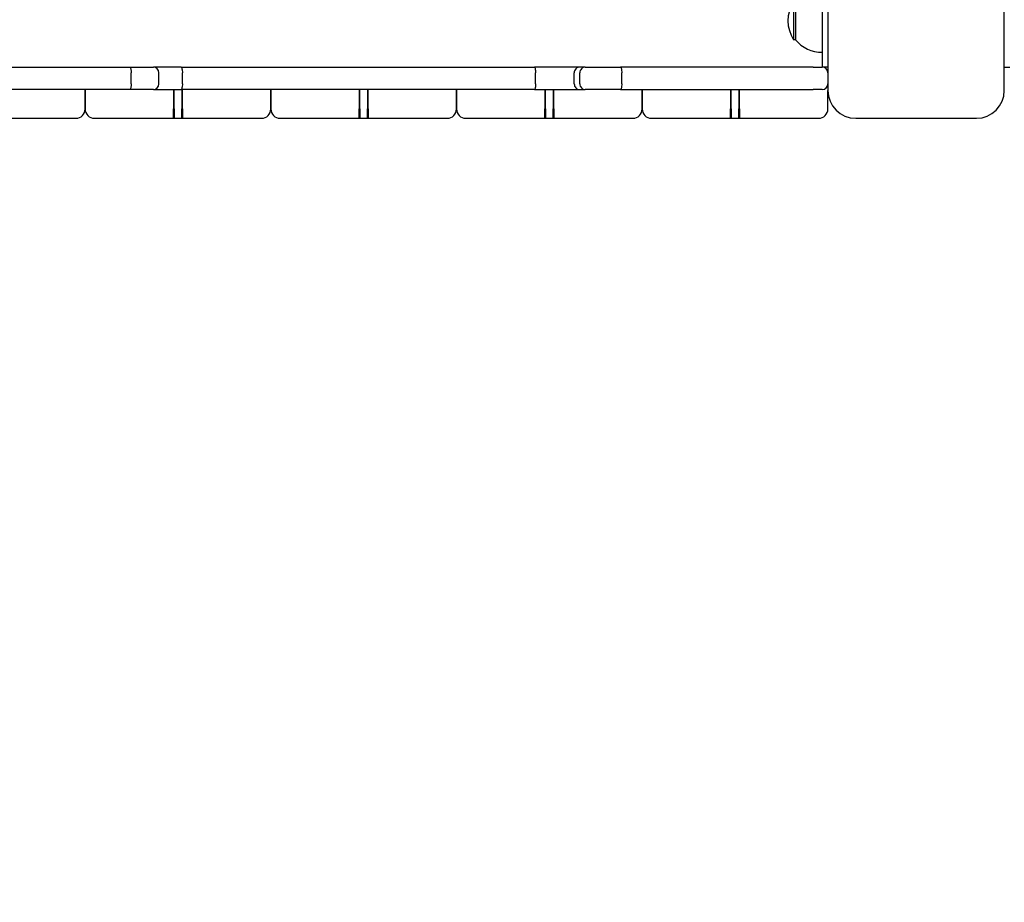
# Model space of a CAD drawing. Units: millimetres. Extents: x 1408 to 20548, y 539 to 21849.
# Drawn here: x 9678 to 10209, y 6116 to 6591 of the extents above; entities that cross this region are included whole.
import ezdxf

# ---------------------------------------------------------------- set-up
doc = ezdxf.new("R2010")
doc.units = ezdxf.units.MM
doc.layers.add('Widoczne (ISO)', color=255, linetype='Continuous')
doc.layers.add('wymiary 100 strefy', color=5, linetype='Continuous')
doc.styles.get("Standard").update_dxf_attribs({"font": 'arial.ttf'})
doc.dimstyles.new('FK_rzuty 100_STREFY', dxfattribs={"dimscale": 100, "dimtxt": 4, "dimasz": 2.5, "dimexe": 1.25, "dimexo": 0.625, "dimgap": 1, "dimtad": 1, "dimdec": 1, "dimlfac": 0.001, "dimrnd": 0.01, "dimzin": 1, "dimdsep": 46, "dimtxsty": 'Standard', "dimblk": 'OBLIQUE', "dimcen": 2.5, "dimadec": 0, "dimazin": 0, "dimtfac": 1, "dimtdec": 1, "dimtmove": 0, "dimatfit": 3, "dimfxl": 1, "dimarcsym": 0})

# ---------------------------------------------------------------- blocks, each defined once
blk = doc.blocks.new('_Oblique')
at = {"color": 0, "linetype": 'ByBlock', "lineweight": -2}
blk.add_line((-0.5, -0.5), (0.5, 0.5), dxfattribs=at)
blk = doc.blocks.new('*D7')
at = {"layer": 'Defpoints', "color": 0, "transparency": 16777216}
for p in [(13476.79, 10517.89), (5623.71, 6148.85), (13476.79, 1731.96)]:
    blk.add_point(p, dxfattribs=at)
at = {"layer": 'wymiary 100 strefy', "color": 0, "lineweight": -2, "transparency": 16777216}
for p, q in [((13476.79, 10455.39), (13476.79, 1606.96)), ((5623.71, 6086.35), (5623.71, 1606.96)), ((5623.71, 1731.96), (13476.79, 1731.96))]:
    blk.add_line(p, q, dxfattribs=at)
at = {"layer": 'wymiary 100 strefy', "color": 0, "lineweight": -2, "transparency": 16777216, "xscale": 200, "yscale": 200, "zscale": 200, "rotation": 180}
blk.add_blockref('_Oblique', (5623.71, 1731.96), dxfattribs=at)
at = {"layer": 'wymiary 100 strefy', "color": 0, "lineweight": -2, "transparency": 16777216, "xscale": 200, "yscale": 200, "zscale": 200}
blk.add_blockref('_Oblique', (13476.79, 1731.96), dxfattribs=at)
at = {"layer": 'wymiary 100 strefy', "color": 0, "transparency": 16777216, "insert": (9550.25, 1985.13), "char_height": 300, "attachment_point": 5}
blk.add_mtext('7.90 m', dxfattribs=at)

msp = doc.modelspace()

# ---------------------------------------------------------------- linework, layer by layer
at = {"layer": 'Widoczne (ISO)'}
for p, q in [((10113.707, 6617.894), (10113.707, 6552.894)), ((10208.707, 6552.894), (10208.707, 6617.894)), ((10110.707, 6615.394), (10110.707, 6565.394)), ((10095.207, 6600.644), (10095.207, 6580.144)), ((10096.207, 6600.644), (10096.207, 6580.144)), ((10096.207, 6580.144), (10095.207, 6580.144)), ((9502.337, 6565.394), (9737.786, 6565.394)), ((9737.786, 6565.394), (9750.458, 6565.394)), ((9765.364, 6565.394), (9750.458, 6565.394)), ((9765.364, 6565.394), (9955.793, 6565.394)), ((9979.999, 6565.394), (9955.793, 6565.394)), ((9983.013, 6565.394), (9979.999, 6565.394)), ((9983.013, 6565.394), (10002.063, 6565.394)), ((10049.536, 6565.394), (10002.063, 6565.394)), ((10105.723, 6565.394), (10049.536, 6565.394)), ((10105.723, 6565.394), (10110.707, 6565.394)), ((10113.707, 6565.394), (10110.707, 6565.394)), ((10208.707, 6565.394), (10211.707, 6565.394)), ((9738.486, 6556.394), (9738.486, 6562.394)), ((9753.458, 6556.394), (9753.458, 6562.394)), ((9766.074, 6556.394), (9766.074, 6562.394)), ((9956.234, 6556.394), (9956.234, 6562.394)), ((9977.112, 6556.394), (9977.112, 6562.394)), ((9980.155, 6556.394), (9980.155, 6562.394)), ((10002.672, 6556.394), (10002.672, 6562.394)), ((9737.786, 6553.394), (9502.337, 6553.394)), ((9713.707, 6553.394), (9713.707, 6542.894)), ((9713.707, 6542.894), (9713.707, 6553.394)), ((9750.458, 6553.394), (9737.786, 6553.394)), ((9750.458, 6553.394), (9765.364, 6553.394)), ((9761.207, 6553.394), (9761.207, 6542.894)), ((9761.707, 6542.894), (9761.707, 6553.394)), ((9955.793, 6553.394), (9765.364, 6553.394)), ((9765.707, 6553.394), (9765.707, 6542.894)), ((9766.207, 6542.894), (9766.207, 6553.394)), ((9813.707, 6553.394), (9813.707, 6542.894)), ((9813.707, 6542.894), (9813.707, 6553.394)), ((9861.207, 6553.394), (9861.207, 6542.894)), ((9861.707, 6542.894), (9861.707, 6553.394)), ((9865.707, 6553.394), (9865.707, 6542.894)), ((9866.207, 6542.894), (9866.207, 6553.394)), ((9913.707, 6553.394), (9913.707, 6542.894)), ((9913.707, 6542.894), (9913.707, 6553.394)), ((9955.793, 6553.394), (9979.999, 6553.394)), ((9961.207, 6553.394), (9961.207, 6542.894)), ((9961.707, 6542.894), (9961.707, 6553.394)), ((9965.707, 6553.394), (9965.707, 6542.894)), ((9966.207, 6542.894), (9966.207, 6553.394)), ((9979.999, 6553.394), (9983.013, 6553.394)), ((10002.063, 6553.394), (9983.013, 6553.394)), ((10002.063, 6553.394), (10049.536, 6553.394)), ((10013.707, 6553.394), (10013.707, 6542.894)), ((10013.707, 6542.894), (10013.707, 6553.394)), ((10049.536, 6553.394), (10105.723, 6553.394)), ((10061.207, 6553.394), (10061.207, 6542.894)), ((10061.707, 6542.894), (10061.707, 6553.394)), ((10065.707, 6553.394), (10065.707, 6542.894)), ((10066.207, 6542.894), (10066.207, 6553.394)), ((10110.707, 6553.394), (10105.723, 6553.394)), ((10113.707, 6542.894), (10113.707, 6552.894)), ((9761.207, 6537.894), (9761.207, 6542.894)), ((9761.207, 6537.894), (9761.707, 6538.394)), ((9761.707, 6542.894), (9761.707, 6538.394)), ((9765.707, 6538.394), (9765.707, 6542.894)), ((9766.207, 6537.894), (9765.707, 6538.394)), ((9766.207, 6542.894), (9766.207, 6537.894)), ((9861.207, 6537.894), (9861.207, 6542.894)), ((9861.207, 6537.894), (9861.707, 6538.394)), ((9861.707, 6542.894), (9861.707, 6538.394)), ((9865.707, 6538.394), (9865.707, 6542.894)), ((9866.207, 6537.894), (9865.707, 6538.394)), ((9866.207, 6542.894), (9866.207, 6537.894)), ((9961.207, 6537.894), (9961.207, 6542.894)), ((9961.207, 6537.894), (9961.707, 6538.394)), ((9961.707, 6542.894), (9961.707, 6538.394)), ((9965.707, 6538.394), (9965.707, 6542.894)), ((9966.207, 6537.894), (9965.707, 6538.394)), ((9966.207, 6542.894), (9966.207, 6537.894)), ((10061.207, 6537.894), (10061.207, 6542.894)), ((10061.207, 6537.894), (10061.707, 6538.394)), ((10061.707, 6542.894), (10061.707, 6538.394)), ((10065.707, 6538.394), (10065.707, 6542.894)), ((10066.207, 6537.894), (10065.707, 6538.394)), ((10066.207, 6542.894), (10066.207, 6537.894)), ((9666.207, 6537.894), (9708.707, 6537.894)), ((9718.707, 6537.894), (9761.207, 6537.894)), ((9761.207, 6537.894), (9766.207, 6537.894)), ((9766.207, 6537.894), (9808.707, 6537.894)), ((9818.707, 6537.894), (9861.207, 6537.894)), ((9861.207, 6537.894), (9866.207, 6537.894)), ((9866.207, 6537.894), (9908.707, 6537.894)), ((9918.707, 6537.894), (9961.207, 6537.894)), ((9961.207, 6537.894), (9966.207, 6537.894)), ((9966.207, 6537.894), (10008.707, 6537.894)), ((10018.707, 6537.894), (10061.207, 6537.894)), ((10061.207, 6537.894), (10066.207, 6537.894)), ((10066.207, 6537.894), (10108.707, 6537.894)), ((10128.707, 6537.894), (10193.707, 6537.894))]:
    msp.add_line(p, q, dxfattribs=at)
for centre, radius, start, end in [((10111.217, 6590.394), 19.01, 147.3723, 212.6277), ((10110.707, 6592.343), 18.949, 220.07442, 270), ((9750.458, 6562.394), 3, 0, 90), ((10110.707, 6562.394), 3, 0, 90), ((9750.458, 6556.394), 3, 270, 0), ((10110.707, 6556.394), 3, 270, 0), ((10128.707, 6552.894), 15, 180, 270), ((10193.707, 6552.894), 15, 270, 0), ((9708.707, 6542.894), 5, 270, 0), ((9718.707, 6542.894), 5, 180, 270), ((9808.707, 6542.894), 5, 270, 0), ((9818.707, 6542.894), 5, 180, 270), ((9908.707, 6542.894), 5, 270, 0), ((9918.707, 6542.894), 5, 180, 270), ((10008.707, 6542.894), 5, 270, 0), ((10018.707, 6542.894), 5, 180, 270), ((10108.707, 6542.894), 5, 270, 0)]:
    msp.add_arc(centre, radius, start, end, dxfattribs=at)
for points, knots in [([(9737.786, 6565.394), (9737.787, 6565.394), (9737.788, 6565.394), (9737.883, 6565.392), (9737.976, 6565.31), (9738.146, 6565), (9738.222, 6564.777), (9738.35, 6564.221), (9738.4, 6563.892), (9738.469, 6563.17), (9738.486, 6562.784), (9738.486, 6562.394)], [-0.00110023, -0.00110023, -0.00110023, -0.00110023, 0, 0, 0.12055387, 0.12055387, 0.23785991, 0.23785991, 0.35498852, 0.35498852, 0.47203118, 0.47203118, 0.47203118, 0.47203118]), ([(9765.364, 6565.394), (9765.365, 6565.394), (9765.365, 6565.394), (9765.413, 6565.393), (9765.46, 6565.373), (9765.553, 6565.292), (9765.598, 6565.232), (9765.726, 6565), (9765.804, 6564.778), (9765.934, 6564.222), (9765.985, 6563.893), (9766.056, 6563.17), (9766.074, 6562.784), (9766.074, 6562.394)], [-0.94467333, -0.94467333, -0.94467333, -0.94467333, -0.94389466, -0.94389466, -0.88366573, -0.88366573, -0.82344041, -0.82344041, -0.7061491, -0.7061491, -0.58900838, -0.58900838, -0.47194733, -0.47194733, -0.47194733, -0.47194733]), ([(9955.793, 6565.394), (9955.793, 6565.394), (9955.794, 6565.394), (9955.853, 6565.393), (9955.911, 6565.315), (9956.018, 6565.013), (9956.066, 6564.793), (9956.147, 6564.24), (9956.179, 6563.912), (9956.222, 6563.193), (9956.233, 6562.808), (9956.234, 6562.41), (9956.234, 6562.402), (9956.234, 6562.394)], [-0.9467041, -0.9467041, -0.9467041, -0.9467041, -0.94581433, -0.94581433, -0.82754462, -0.82754462, -0.70951062, -0.70951062, -0.59207226, -0.59207226, -0.47523621, -0.47523621, -0.47277473, -0.47277473, -0.47277473, -0.47277473]), ([(9979.999, 6565.394), (9979.995, 6565.394), (9979.99, 6565.394), (9979.79, 6565.393), (9979.595, 6565.371), (9979.212, 6565.287), (9979.025, 6565.225), (9978.501, 6564.988), (9978.189, 6564.763), (9977.665, 6564.202), (9977.459, 6563.872), (9977.182, 6563.154), (9977.112, 6562.776), (9977.112, 6562.394)], [-0.00136936, -0.00136936, -0.00136936, -0.00136936, 0, 0, 0.06106548, 0.06106548, 0.12212995, 0.12212995, 0.23934851, 0.23934851, 0.35652695, 0.35652695, 0.47115307, 0.47115307, 0.47115307, 0.47115307]), ([(9983.013, 6565.394), (9983.01, 6565.394), (9983.006, 6565.394), (9982.621, 6565.392), (9982.242, 6565.31), (9981.548, 6564.999), (9981.238, 6564.777), (9980.716, 6564.221), (9980.509, 6563.892), (9980.227, 6563.17), (9980.155, 6562.784), (9980.155, 6562.394)], [-0.00105438, -0.00105438, -0.00105438, -0.00105438, 0, 0, 0.12074121, 0.12074121, 0.23807926, 0.23807926, 0.35518943, 0.35518943, 0.4721892, 0.4721892, 0.4721892, 0.4721892]), ([(10002.063, 6565.394), (10002.063, 6565.394), (10002.064, 6565.394), (10002.105, 6565.393), (10002.145, 6565.373), (10002.224, 6565.292), (10002.263, 6565.231), (10002.373, 6564.999), (10002.439, 6564.777), (10002.551, 6564.22), (10002.595, 6563.892), (10002.656, 6563.17), (10002.672, 6562.784), (10002.672, 6562.394)], [-0.00080096, -0.00080096, -0.00080096, -0.00080096, 0, 0, 0.06039717, 0.06039717, 0.12077955, 0.12077955, 0.23813685, 0.23813685, 0.35523499, 0.35523499, 0.47220678, 0.47220678, 0.47220678, 0.47220678]), ([(9738.486, 6556.394), (9738.486, 6556.004), (9738.469, 6555.617), (9738.4, 6554.895), (9738.35, 6554.567), (9738.222, 6554.01), (9738.146, 6553.788), (9737.976, 6553.477), (9737.883, 6553.395), (9737.788, 6553.394), (9737.787, 6553.394), (9737.786, 6553.394)], [0, 0, 0, 0, 0.1170344, 0.1170344, 0.23415474, 0.23415474, 0.3514525, 0.3514525, 0.47199786, 0.47199786, 0.47309801, 0.47309801, 0.47309801, 0.47309801]), ([(9766.074, 6556.394), (9766.074, 6556.004), (9766.056, 6555.617), (9765.985, 6554.895), (9765.934, 6554.566), (9765.804, 6554.01), (9765.726, 6553.788), (9765.598, 6553.556), (9765.553, 6553.496), (9765.46, 6553.415), (9765.413, 6553.394), (9765.365, 6553.394), (9765.365, 6553.394), (9765.364, 6553.394)], [-0.47194733, -0.47194733, -0.47194733, -0.47194733, -0.35488628, -0.35488628, -0.23774556, -0.23774556, -0.12045425, -0.12045425, -0.06022893, -0.06022893, 0, 0, 0.00077867, 0.00077867, 0.00077867, 0.00077867]), ([(9956.234, 6556.394), (9956.234, 6556.005), (9956.223, 6555.62), (9956.181, 6554.9), (9956.149, 6554.572), (9956.07, 6554.015), (9956.022, 6553.792), (9955.942, 6553.558), (9955.913, 6553.497), (9955.854, 6553.415), (9955.824, 6553.394), (9955.794, 6553.394), (9955.793, 6553.394), (9955.793, 6553.394)], [-0.47276882, -0.47276882, -0.47276882, -0.47276882, -0.35614149, -0.35614149, -0.23917654, -0.23917654, -0.12156779, -0.12156779, -0.06079172, -0.06079172, 0, 0, 0.0008898, 0.0008898, 0.0008898, 0.0008898]), ([(9977.112, 6556.394), (9977.112, 6556.003), (9977.186, 6555.617), (9977.471, 6554.894), (9977.68, 6554.565), (9978.208, 6554.009), (9978.522, 6553.787), (9979.221, 6553.477), (9979.602, 6553.396), (9979.99, 6553.394), (9979.995, 6553.394), (9979.999, 6553.394)], [0, 0, 0, 0, 0.11715665, 0.11715665, 0.23433455, 0.23433455, 0.35155269, 0.35155269, 0.47143594, 0.47143594, 0.47280529, 0.47280529, 0.47280529, 0.47280529]), ([(9980.155, 6556.394), (9980.155, 6556.004), (9980.227, 6555.618), (9980.509, 6554.896), (9980.716, 6554.567), (9981.238, 6554.011), (9981.548, 6553.789), (9982.242, 6553.477), (9982.621, 6553.395), (9983.006, 6553.394), (9983.01, 6553.394), (9983.013, 6553.394)], [0, 0, 0, 0, 0.11698917, 0.11698917, 0.23408874, 0.23408874, 0.35141617, 0.35141617, 0.47214644, 0.47214644, 0.47320073, 0.47320073, 0.47320073, 0.47320073]), ([(10002.672, 6556.394), (10002.672, 6556.004), (10002.656, 6555.618), (10002.595, 6554.896), (10002.551, 6554.567), (10002.439, 6554.011), (10002.373, 6553.789), (10002.263, 6553.556), (10002.224, 6553.496), (10002.145, 6553.415), (10002.105, 6553.394), (10002.064, 6553.394), (10002.063, 6553.394), (10002.063, 6553.394)], [0, 0, 0, 0, 0.11696153, 0.11696153, 0.23404939, 0.23404939, 0.35139639, 0.35139639, 0.41177347, 0.41177347, 0.47216534, 0.47216534, 0.47296623, 0.47296623, 0.47296623, 0.47296623])]:
    msp.add_open_spline(points, degree=3, knots=knots, dxfattribs=at)

# ---------------------------------------------------------------- dimensions: what is measured, and where the dimension line sits
at = {"layer": 'wymiary 100 strefy'}
dim = msp.add_linear_dim(base=(13476.79, 1731.957), p1=(5623.707, 6148.852), p2=(13476.79, 10517.894), dimstyle='FK_rzuty 100_STREFY', override={"dimtxt": 3, "dimasz": 2, "dimdec": 2, "dimrnd": 0.1, "dimpost": ' m'}, dxfattribs=at)
dim.commit()
dim.dimension.update_dxf_attribs({"geometry": '*D7', "text_midpoint": (9550.249, 1731.957), "dimtype": 160})

doc.saveas('drawing.dxf')
